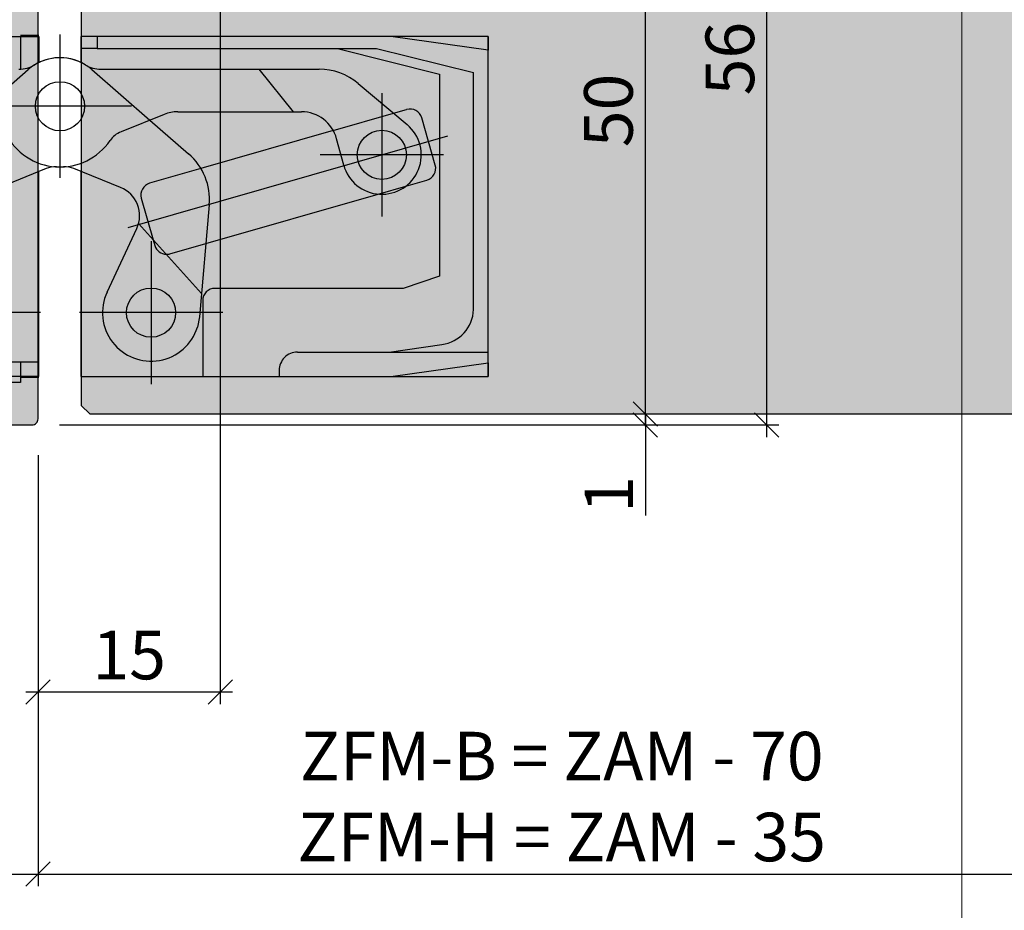
# Model space of a CAD drawing. Units: millimetres. Extents: x -41716 to -41015, y 21968 to 22268.
# Drawn here: x -41579 to -41498, y 22043 to 22117 of the extents above; entities that cross this region are included whole.
import ezdxf

# ---------------------------------------------------------------- set-up
doc = ezdxf.new("R2010")
doc.units = ezdxf.units.MM
doc.header["$LTSCALE"] = 0.2
for name, color, linetype in [('Band', 250, 'Continuous'), ('Türkontur', 4, 'Continuous'), ('Türschraffur', 254, 'Continuous'), ('Zarge-Schraffur', 250, 'Continuous')]:
    doc.layers.add(name, color=color, linetype=linetype)
doc.layers.add('Bem_1_1', color=7, linetype='Continuous', lineweight=18)
doc.layers.add('küffner', color=1, linetype='Continuous', lineweight=18, plot=False)
doc.styles.add('Bemtext', font='arial.ttf')
doc.dimstyles.new('BEM_1_1$0', dxfattribs={"dimtxt": 4, "dimasz": 2, "dimexe": 1, "dimexo": 3, "dimgap": 1, "dimtad": 1, "dimdec": 0, "dimrnd": 0.1, "dimzin": 9, "dimdsep": 46, "dimtxsty": 'Bemtext', "dimblk": 'OBLIQUE', "dimcen": 0, "dimdle": 1, "dimclrd": 151, "dimclre": 249, "dimclrt": 151, "dimadec": 0, "dimazin": 2, "dimtfac": 1, "dimtdec": 0, "dimtix": 1, "dimtmove": 0, "dimatfit": 0, "dimldrblk": 'OBLIQUE', "dimfxl": 1, "dimtolj": 1, "dimtzin": 12, "dimarcsym": 0})

# ---------------------------------------------------------------- blocks, each defined once
blk = doc.blocks.new('_Oblique')
at = {"color": 0, "linetype": 'ByBlock', "lineweight": -2}
blk.add_line((-0.5, -0.5), (0.5, 0.5), dxfattribs=at)
blk = doc.blocks.new('*D26')
at = {"layer": 'Bem_1_1', "color": 151, "lineweight": -2, "transparency": 16777216}
for p, q in [((-41527.33265829971, 22084.06207135323), (-41527.33265829971, 22086.06207135323)), ((-41527.33265829971, 22084.06207135323), (-41527.33265829971, 22083.1572486338)), ((-41527.33265829971, 22083.1572486338), (-41527.33265829971, 22075.68385163516))]:
    blk.add_line(p, q, dxfattribs=at)
at = {"layer": 'Bem_1_1', "color": 249, "lineweight": -2, "transparency": 16777216}
for p, q in [((-41569.642949571, 22084.06207135323), (-41526.33265829972, 22084.06207135323)), ((-41575.56888020189, 22083.1572486338), (-41526.33265829972, 22083.1572486338))]:
    blk.add_line(p, q, dxfattribs=at)
at = {"layer": 'Defpoints', "color": 0, "lineweight": 70, "transparency": 16777216}
for p in [(-41572.642949571, 22084.06207135323), (-41578.56888020189, 22083.1572486338), (-41527.33265829971, 22083.1572486338)]:
    blk.add_point(p, dxfattribs=at)
at = {"layer": 'Bem_1_1', "color": 151, "lineweight": -2, "transparency": 16777216, "xscale": 2, "yscale": 2, "zscale": 2}
for p, rotation in [((-41527.33265829971, 22084.06207135323), 270), ((-41527.33265829971, 22083.1572486338), 90)]:
    blk.add_blockref('_Oblique', p, dxfattribs=dict(at, rotation=rotation))
at = {"layer": 'Bem_1_1', "color": 151, "transparency": 16777216, "insert": (-41530.34084383858, 22077.42055013449), "char_height": 4, "attachment_point": 5, "rotation": 90, "style": 'Bemtext'}
blk.add_mtext('\\A1;1', dxfattribs=at)
blk = doc.blocks.new('*D27')
at = {"layer": 'Bem_1_1', "color": 249, "lineweight": -2, "transparency": 16777216}
for p, q in [((-41562.33265829968, 22141.79874571233), (-41562.33265829968, 22060.15724863379)), ((-41577.33267132087, 22080.65364016929), (-41577.33267132087, 22060.15724863379))]:
    blk.add_line(p, q, dxfattribs=at)
at = {"layer": 'Bem_1_1', "color": 151, "lineweight": -2, "transparency": 16777216}
blk.add_line((-41578.33267132087, 22061.1572486338), (-41561.33265829969, 22061.1572486338), dxfattribs=at)
at = {"layer": 'Defpoints', "color": 0, "lineweight": 70, "transparency": 16777216}
for p in [(-41562.33265829968, 22144.79874571233), (-41577.33267132087, 22083.6536401693), (-41562.33265829968, 22061.1572486338)]:
    blk.add_point(p, dxfattribs=at)
at = {"layer": 'Bem_1_1', "color": 151, "lineweight": -2, "transparency": 16777216, "xscale": 2, "yscale": 2, "zscale": 2, "rotation": 180}
blk.add_blockref('_Oblique', (-41577.33267132087, 22061.1572486338), dxfattribs=at)
at = {"layer": 'Bem_1_1', "color": 151, "lineweight": -2, "transparency": 16777216, "xscale": 2, "yscale": 2, "zscale": 2}
blk.add_blockref('_Oblique', (-41562.33265829968, 22061.1572486338), dxfattribs=at)
at = {"layer": 'Bem_1_1', "color": 151, "transparency": 16777216, "insert": (-41569.83266481028, 22064.19954058468), "char_height": 4, "attachment_point": 5, "style": 'Bemtext'}
blk.add_mtext('\\A1;15', dxfattribs=at)
blk = doc.blocks.new('*D41')
at = {"layer": 'Bem_1_1', "color": 151, "lineweight": -2, "transparency": 16777216}
blk.add_line((-41527.33265829972, 22083.06207135322), (-41527.33265829972, 22135.06207135323), dxfattribs=at)
at = {"layer": 'Bem_1_1', "color": 249, "lineweight": -2, "transparency": 16777216}
for p, q in [((-41546.1440712343, 22134.06207135323), (-41526.33265829972, 22134.06207135323)), ((-41569.642949571, 22084.06207135323), (-41526.33265829972, 22084.06207135323))]:
    blk.add_line(p, q, dxfattribs=at)
at = {"layer": 'Defpoints', "color": 0, "lineweight": 70, "transparency": 16777216}
for p in [(-41549.1440712343, 22134.06207135323), (-41527.33265829972, 22134.06207135323), (-41572.642949571, 22084.06207135323)]:
    blk.add_point(p, dxfattribs=at)
at = {"layer": 'Bem_1_1', "color": 151, "lineweight": -2, "transparency": 16777216, "xscale": 2, "yscale": 2, "zscale": 2}
for p, rotation in [((-41527.33265829972, 22134.06207135323), 90), ((-41527.33265829972, 22084.06207135323), 270)]:
    blk.add_blockref('_Oblique', p, dxfattribs=dict(at, rotation=rotation))
at = {"layer": 'Bem_1_1', "color": 151, "transparency": 16777216, "insert": (-41530.37495025059, 22109.06207135324), "char_height": 4, "attachment_point": 5, "rotation": 90, "style": 'Bemtext'}
blk.add_mtext('\\A1;50', dxfattribs=at)
blk = doc.blocks.new('*D42')
at = {"layer": 'Bem_1_1', "color": 249, "lineweight": -2, "transparency": 16777216}
for p, q in [((-41016.28141933775, 22107.84132971074), (-41016.28141933775, 22033.1572486338)), ((-41612.33265829968, 22080.65724863379), (-41612.33265829968, 22033.1572486338))]:
    blk.add_line(p, q, dxfattribs=at)
at = {"layer": 'Bem_1_1', "color": 151, "lineweight": -2, "transparency": 16777216}
blk.add_line((-41613.33265829968, 22034.1572486338), (-41015.28141933775, 22034.1572486338), dxfattribs=at)
at = {"layer": 'Defpoints', "color": 0, "lineweight": 70, "transparency": 16777216}
for p in [(-41016.28141933775, 22110.84132971075), (-41612.33265829968, 22083.6572486338), (-41016.28141933775, 22034.1572486338)]:
    blk.add_point(p, dxfattribs=at)
at = {"layer": 'Bem_1_1', "color": 151, "lineweight": -2, "transparency": 16777216, "xscale": 2, "yscale": 2, "zscale": 2, "rotation": 180}
blk.add_blockref('_Oblique', (-41612.33265829968, 22034.1572486338), dxfattribs=at)
at = {"layer": 'Bem_1_1', "color": 151, "lineweight": -2, "transparency": 16777216, "xscale": 2, "yscale": 2, "zscale": 2}
blk.add_blockref('_Oblique', (-41016.28141933775, 22034.1572486338), dxfattribs=at)
at = {"layer": 'Bem_1_1', "color": 151, "transparency": 16777216, "insert": (-41546.55443581074, 22037.1572486338), "char_height": 4, "attachment_point": 5, "style": 'Bemtext'}
blk.add_mtext('\\A1;ZAM', dxfattribs=at)
blk = doc.blocks.new('*D43')
at = {"layer": 'Bem_1_1', "color": 151, "lineweight": -2, "transparency": 16777216}
blk.add_line((-41517.33265829967, 22082.1572486338), (-41517.33265829967, 22140.15988099435), dxfattribs=at)
at = {"layer": 'Bem_1_1', "color": 249, "lineweight": -2, "transparency": 16777216}
for p, q in [((-41559.78141933778, 22139.15988099434), (-41516.33265829968, 22139.15988099434)), ((-41574.8326582997, 22083.1572486338), (-41516.33265829968, 22083.1572486338))]:
    blk.add_line(p, q, dxfattribs=at)
at = {"layer": 'Defpoints', "color": 0, "lineweight": 70, "transparency": 16777216}
for p in [(-41562.78141933778, 22139.15988099434), (-41517.33265829967, 22139.15988099434), (-41577.8326582997, 22083.1572486338)]:
    blk.add_point(p, dxfattribs=at)
at = {"layer": 'Bem_1_1', "color": 151, "lineweight": -2, "transparency": 16777216, "xscale": 2, "yscale": 2, "zscale": 2}
for p, rotation in [((-41517.33265829967, 22139.15988099434), 90), ((-41517.33265829967, 22083.1572486338), 270)]:
    blk.add_blockref('_Oblique', p, dxfattribs=dict(at, rotation=rotation))
at = {"layer": 'Bem_1_1', "color": 151, "transparency": 16777216, "insert": (-41520.37495025055, 22113.33618647989), "char_height": 4, "attachment_point": 5, "rotation": 90, "style": 'Bemtext'}
blk.add_mtext('\\A1;56', dxfattribs=at)
blk = doc.blocks.new('*D58')
at = {"layer": 'Bem_1_1', "color": 249, "lineweight": -2, "transparency": 16777216}
for p, q in [((-41055.28141933774, 22088.65988099434), (-41055.28141933774, 22045.1572486338)), ((-41577.33265829969, 22080.65724863379), (-41577.33265829969, 22045.1572486338))]:
    blk.add_line(p, q, dxfattribs=at)
at = {"layer": 'Bem_1_1', "color": 151, "lineweight": -2, "transparency": 16777216}
blk.add_line((-41578.33265829968, 22046.1572486338), (-41054.28141933773, 22046.1572486338), dxfattribs=at)
at = {"layer": 'Defpoints', "color": 0, "lineweight": 70, "transparency": 16777216}
for p in [(-41055.28141933774, 22091.65988099433), (-41577.33265829969, 22083.6572486338), (-41055.28141933774, 22046.1572486338)]:
    blk.add_point(p, dxfattribs=at)
at = {"layer": 'Bem_1_1', "color": 151, "lineweight": -2, "transparency": 16777216, "xscale": 2, "yscale": 2, "zscale": 2, "rotation": 180}
blk.add_blockref('_Oblique', (-41577.33265829969, 22046.1572486338), dxfattribs=at)
at = {"layer": 'Bem_1_1', "color": 151, "lineweight": -2, "transparency": 16777216, "xscale": 2, "yscale": 2, "zscale": 2}
blk.add_blockref('_Oblique', (-41055.28141933774, 22046.1572486338), dxfattribs=at)
at = {"layer": 'Bem_1_1', "color": 151, "transparency": 16777216, "insert": (-41535.44043661177, 22052.54242371338), "char_height": 4, "attachment_point": 5, "style": 'Bemtext'}
blk.add_mtext('\\A1;  ZFM-B = ZAM - 70\\P  ZFM-H = ZAM - 35', dxfattribs=at)
blk = doc.blocks.new('*D62')
at = {"layer": 'Bem_1_1', "color": 249, "lineweight": -2, "transparency": 16777216}
for p, q in [((-41612.33265829968, 22080.65724863379), (-41612.33265829968, 22045.1572486338)), ((-41577.33267132087, 22080.65364016929), (-41577.33267132087, 22045.1572486338))]:
    blk.add_line(p, q, dxfattribs=at)
at = {"layer": 'Bem_1_1', "color": 151, "lineweight": -2, "transparency": 16777216}
blk.add_line((-41613.33265829968, 22046.1572486338), (-41576.33267132087, 22046.1572486338), dxfattribs=at)
at = {"layer": 'Defpoints', "color": 0, "lineweight": 70, "transparency": 16777216}
for p in [(-41612.33265829968, 22083.6572486338), (-41577.33267132087, 22083.6536401693), (-41577.33267132087, 22046.1572486338)]:
    blk.add_point(p, dxfattribs=at)
at = {"layer": 'Bem_1_1', "color": 151, "lineweight": -2, "transparency": 16777216, "xscale": 2, "yscale": 2, "zscale": 2, "rotation": 180}
blk.add_blockref('_Oblique', (-41612.33265829968, 22046.1572486338), dxfattribs=at)
at = {"layer": 'Bem_1_1', "color": 151, "lineweight": -2, "transparency": 16777216, "xscale": 2, "yscale": 2, "zscale": 2}
blk.add_blockref('_Oblique', (-41577.33267132087, 22046.1572486338), dxfattribs=at)
at = {"layer": 'Bem_1_1', "color": 151, "transparency": 16777216, "insert": (-41594.78141933777, 22049.20090484117), "char_height": 4, "attachment_point": 5, "style": 'Bemtext'}
blk.add_mtext('\\A1;35', dxfattribs=at)

msp = doc.modelspace()

# ---------------------------------------------------------------- hatches: boundary and pattern name
at = {"layer": 'Türschraffur'}
msp.add_hatch(color=256, dxfattribs=at).paths.add_polyline_path([(-41573.08141933777, 22084.06207135322), (-41059.48141933773, 22084.06207135322), (-41058.78141933774, 22084.76207135322), (-41058.78141933774, 22133.36207135322), (-41059.48141933773, 22134.06207135322), (-41573.08141933777, 22134.06207135322), (-41573.78141933777, 22133.36207135322), (-41573.78141933777, 22084.76207135322)])
at = {"layer": 'Zarge-Schraffur'}
h = msp.add_hatch(color=256, dxfattribs=at)
h.dxf.hatch_style = 1
edge = h.paths.add_edge_path()
edge.add_line((-41568.33265829969, 22151.3572486338), (-41568.33265829969, 22151.9572486338))
edge.add_arc((-41568.13265829969, 22151.9572486338), 0.1999999999970896, 90, 180, ccw=False)
edge.add_line((-41568.13265829969, 22152.15724863379), (-41565.03265829968, 22152.15724863379))
edge.add_arc((-41565.03265829968, 22151.9572486338), 0.1999999999970896, 0, 90, ccw=False)
edge.add_line((-41564.83265829969, 22151.9572486338), (-41564.83265829969, 22143.8572486338))
edge.add_arc((-41565.03265829969, 22143.8572486338), 0.2000000000043656, -89.99999999791561, 1.042224084812915e-09, ccw=False)
edge.add_line((-41565.03265829968, 22143.65724863379), (-41566.58265829968, 22143.65724863379))
edge.add_arc((-41566.58265829968, 22142.9072486338), 0.75, 90, 270)
edge.add_line((-41566.58265829968, 22142.15724863379), (-41565.03265829968, 22142.15724863379))
edge.add_arc((-41565.03265829968, 22141.9572486338), 0.1999999999970896, 0, 90, ccw=False)
edge.add_line((-41564.83265829969, 22141.9572486338), (-41564.83265829969, 22140.8572486338))
edge.add_arc((-41565.03265829969, 22140.85724863379), 0.2000000000043656, -89.99999999791561, 1.042224084812915e-09, ccw=False)
edge.add_line((-41565.03265829968, 22140.65724863379), (-41566.58265829968, 22140.65724863379))
edge.add_arc((-41566.58265829968, 22139.90724863379), 0.75, 90, 270)
edge.add_line((-41566.58265829968, 22139.1572486338), (-41562.83265829968, 22139.1572486338))
edge.add_arc((-41562.83265829968, 22139.65724863379), 0.5, 270, 360)
edge.add_line((-41562.33265829968, 22139.65724863379), (-41562.33265829968, 22154.6572486338))
edge.add_arc((-41562.83265829968, 22154.6572486338), 0.5, 0, 90)
edge.add_line((-41562.83265829968, 22155.15724863379), (-41611.83265829969, 22155.15724863379))
edge.add_arc((-41611.83265829969, 22154.6572486338), 0.5, 90, 180)
edge.add_line((-41612.33265829968, 22154.6572486338), (-41612.33265829968, 22122.18833754705))
edge.add_arc((-41611.33265829969, 22122.18833754705), 1, 180, 240.0000000000418)
edge.add_line((-41611.83265829969, 22121.32231214326), (-41609.98249381888, 22120.25411918222))
edge.add_arc((-41609.73249381887, 22120.68713188411), 0.5000000000026944, 239.9999999992155, 373.4114229968578)
edge.add_arc((-41609.05158305999, 22120.84949117221), 0.2000000000002085, 119.7940928504525, 193.4114229972727, ccw=False)
edge.add_arc((-41608.08265829968, 22119.15724863379), 2.149999999998196, 62.366318741888676, 119.794092851427, ccw=False)
edge.add_arc((-41607.17821532753, 22120.88481423605), 0.2000000000046593, -11.251011403980328, 62.36631874138237, ccw=False)
edge.add_arc((-41606.49166804201, 22120.74823889146), 0.4999999999991802, 168.7489885958987, 281.2510114037737)
edge.add_arc((-41606.35509269742, 22120.06169160595), 0.2000000000048131, 27.633681257210924, 101.25101140295823, ccw=False)
edge.add_arc((-41608.08265829968, 22119.1572486338), 2.150000000001638, -27.6336812584139, 27.633681257980413, ccw=False)
edge.add_arc((-41606.35509269742, 22118.25280566164), 0.199999999993303, 258.7489885945908, 332.36631874085555, ccw=False)
edge.add_arc((-41606.49166804201, 22117.56625837612), 0.5000000000020384, 78.74898859638894, 191.2510114039386)
edge.add_arc((-41607.17821532753, 22117.42968303152), 0.1999999999983868, -62.36631874041552, 11.251011404386986, ccw=False)
edge.add_arc((-41608.08265829968, 22119.1572486338), 2.150000000009923, 240.20590714871759, 297.63368125819306, ccw=False)
edge.add_arc((-41609.05158306, 22117.46500609537), 0.1999999999953726, 166.5885770032576, 240.2059071485118, ccw=False)
edge.add_arc((-41609.73249381888, 22117.62736538348), 0.500000000001787, 346.588577002119, 479.9999999998539)
edge.add_line((-41609.98249381888, 22118.06037808537), (-41611.83265829969, 22116.99218512432))
edge.add_arc((-41611.3326582997, 22116.12615972054), 0.9999999999949624, 120.0000000001666, 180.0000000002084)
edge.add_line((-41612.33265829968, 22116.12615972053), (-41612.33265829968, 22083.6572486338))
edge.add_arc((-41611.83265829969, 22083.6572486338), 0.5, 180, 270)
edge.add_line((-41611.83265829969, 22083.15724863379), (-41577.83265829968, 22083.15724863379))
edge.add_arc((-41577.83265829968, 22083.6572486338), 0.5, 270, 360)
edge.add_line((-41577.33265829969, 22083.6572486338), (-41577.33265829969, 22138.9572486338))
edge.add_arc((-41577.13265829969, 22138.95724863379), 0.1999999999970896, 89.99999999791561, 179.9999999989578, ccw=False)
edge.add_line((-41577.13265829968, 22139.1572486338), (-41576.08265829969, 22139.1572486338))
edge.add_arc((-41576.08265829969, 22139.90724863379), 0.75, 270, 450)
edge.add_line((-41576.08265829969, 22140.65724863379), (-41577.13265829968, 22140.65724863379))
edge.add_arc((-41577.13265829969, 22140.8572486338), 0.2000000000043656, 180, 270.0000000020844, ccw=False)
edge.add_line((-41577.33265829969, 22140.8572486338), (-41577.33265829969, 22141.9572486338))
edge.add_arc((-41577.13265829969, 22141.95724863379), 0.1999999999970896, 89.99999999791561, 179.9999999989578, ccw=False)
edge.add_line((-41577.13265829968, 22142.15724863379), (-41576.08265829969, 22142.15724863379))
edge.add_arc((-41576.08265829969, 22142.9072486338), 0.75, 270, 450)
edge.add_line((-41576.08265829969, 22143.65724863379), (-41577.13265829968, 22143.65724863379))
edge.add_arc((-41577.13265829969, 22143.8572486338), 0.2000000000043656, 180, 270.0000000020844, ccw=False)
edge.add_line((-41577.33265829969, 22143.8572486338), (-41577.33265829969, 22151.9572486338))
edge.add_arc((-41577.13265829969, 22151.9572486338), 0.1999999999970896, 89.99999999791561, 179.9999999989578, ccw=False)
edge.add_line((-41577.13265829968, 22152.15724863379), (-41574.53265829968, 22152.15724863379))
edge.add_arc((-41574.53265829968, 22151.9572486338), 0.1999999999970896, 0, 90, ccw=False)
edge.add_line((-41574.33265829968, 22151.9572486338), (-41574.33265829968, 22151.3572486338))
edge.add_arc((-41574.13265829968, 22151.3572486338), 0.2000000000043656, 179.9999999989578, 269.9999999979156)
edge.add_line((-41574.13265829969, 22151.15724863379), (-41568.53265829968, 22151.15724863379))
edge.add_arc((-41568.53265829969, 22151.3572486338), 0.2000000000007276, 270.0000000020844, 360.0000000010422)
edge = h.paths.add_edge_path(flags=16)
edge.add_line((-41590.37537314398, 22152.39866999004), (-41590.55821585647, 22152.21582727756))
edge.add_arc((-41590.6996372127, 22152.3572486338), 0.2000000000015772, 270, 315, ccw=False)
edge.add_line((-41590.6996372127, 22152.15724863379), (-41591.9682663628, 22152.15724863379))
edge.add_arc((-41591.9682663628, 22152.3572486338), 0.2000000000043656, 225, 270, ccw=False)
edge.add_line((-41592.10968771904, 22152.21582727756), (-41592.29253043152, 22152.39866999004))
edge.add_arc((-41592.43395178775, 22152.2572486338), 0.1999999999938599, 45.00000000073695, 135.0000000007369)
edge.add_line((-41592.57537314399, 22152.39866999004), (-41592.75821585646, 22152.21582727756))
edge.add_arc((-41592.8996372127, 22152.3572486338), 0.1999999999990048, 269.9999999979156, 314.99999999778913, ccw=False)
edge.add_line((-41592.89963721271, 22152.1572486338), (-41602.83524527581, 22152.15724863379))
edge.add_arc((-41602.83524527581, 22151.6572486338), 0.4999999999963621, 90, 200.7835595956704)
edge.add_arc((-41607.18265829968, 22150.00724863381), 4.150000000006327, 3.5094049814828736, 20.783559595641577, ccw=False)
edge.add_arc((-41604.03856529314, 22150.20006763219), 1.000000000016621, -105.0000000004635, 3.509404981167677, ccw=False)
edge.add_line((-41604.29738433825, 22149.23414180589), (-41605.06366711804, 22149.4394666579))
edge.add_arc((-41604.9342575955, 22149.92242957105), 0.5000000000013499, 121.5885770029073, 254.9999999998312, ccw=False)
edge.add_arc((-41605.30092885687, 22150.51871153966), 0.1999999999976156, 301.588577001596, 375.2059071492674)
edge.add_arc((-41607.18265829967, 22150.0072486338), 2.149999999994501, 15.20590714871361, 72.63368125820212)
edge.add_arc((-41606.60062270618, 22151.8683597449), 0.2000000000058317, 72.6336812571875, 146.2510114028154)
edge.add_arc((-41607.18265829968, 22152.2572486338), 0.5000000000004551, 213.7489885962613, 326.25101140420196, ccw=False)
edge.add_arc((-41607.76469389318, 22151.8683597449), 0.2000000000094656, 33.74898859602654, 107.3663187408231)
edge.add_arc((-41607.18265829968, 22150.0072486338), 2.149999999995514, 107.3663187417979, 162.6336812582021)
edge.add_arc((-41609.04376941079, 22150.5892842273), 0.1999999999978016, 162.63368125756, 236.2510114039696)
edge.add_arc((-41609.43265829969, 22150.0072486338), 0.5000000000024764, -56.251011403855216, 56.25101140385527, ccw=False)
edge.add_arc((-41609.04376941079, 22149.4252130403), 0.1999999999963487, 123.7489885960304, 197.3663187424399)
edge.add_arc((-41607.18265829967, 22150.0072486338), 2.150000000010488, 197.3663187417747, 254.7940928511756)
edge.add_arc((-41607.69412120554, 22148.12551919099), 0.1999999999924169, 254.7940928537498, 328.41142299895)
edge.add_arc((-41607.09783923694, 22147.75884792961), 0.500000000000112, 15.00000000006088, 148.4114229968744, ccw=False)
edge.add_line((-41606.61487632379, 22147.88825745216), (-41606.40955147178, 22147.12197467237))
edge.add_arc((-41607.37547729807, 22146.86315562726), 1.000000000002699, -93.50940498121878, 15.000000000168825, ccw=False)
edge.add_arc((-41607.18265829974, 22150.00724863382), 4.149999999995706, 249.2164404050045, 266.4905950191627, ccw=False)
edge.add_arc((-41608.83265829967, 22145.65983560993), 0.5000000000078257, 69.21644040423575, 180)
edge.add_line((-41609.33265829968, 22145.65983560993), (-41609.33265829968, 22124.5553964643))
edge.add_arc((-41608.83265829967, 22124.5553964643), 0.500000000007276, 180, 277.909841410479)
edge.add_arc((-41608.08265829968, 22119.1572486338), 4.949999999999309, -97.90984141144611, 97.90984141145202, ccw=False)
edge.add_arc((-41608.83265829967, 22113.75910080329), 0.5000000000001604, 82.09015858952094, 180)
edge.add_line((-41609.33265829968, 22113.75910080329), (-41609.33265829968, 22092.65466165766))
edge.add_arc((-41608.83265829968, 22092.65466165766), 0.5, 180, 290.7835595960601)
edge.add_arc((-41607.1826582997, 22088.30724863379), 4.150000000005037, 93.50940498143268, 110.78355959559471, ccw=False)
edge.add_arc((-41607.37547729807, 22091.45134164034), 1.000000000009358, -15.000000000463615, 93.50940498119331, ccw=False)
edge.add_line((-41606.40955147178, 22091.19252259522), (-41606.61487632379, 22090.42623981543))
edge.add_arc((-41607.09783923694, 22090.55564933799), 0.5000000000058054, 211.5885770027705, 344.99999999953644, ccw=False)
edge.add_arc((-41607.69412120554, 22090.18897807661), 0.2000000000007145, 31.58857700105006, 105.2059071462502)
edge.add_arc((-41607.18265829967, 22088.30724863379), 2.150000000006941, 105.2059071488244, 162.6336812582253)
edge.add_arc((-41609.04376941079, 22088.88928422729), 0.1999999999978016, 162.63368125756, 236.2510114039696)
edge.add_arc((-41609.43265829969, 22088.3072486338), 0.5000000000024764, -56.251011403855216, 56.25101140385527, ccw=False)
edge.add_arc((-41609.04376941079, 22087.7252130403), 0.1999999999963487, 123.7489885960304, 197.3663187424399)
edge.add_arc((-41607.18265829967, 22088.30724863379), 2.150000000001372, 197.3663187416475, 252.633681258046)
edge.add_arc((-41607.76469389318, 22086.44613752269), 0.20000000000366, 252.6336812591769, 326.2510114039735)
edge.add_arc((-41607.18265829968, 22086.05724863379), 0.4999999999944053, 33.74898859579798, 146.2510114037388, ccw=False)
edge.add_arc((-41606.60062270618, 22086.44613752269), 0.2000000000034158, 213.7489885971845, 287.3663187428125)
edge.add_arc((-41607.18265829968, 22088.30724863379), 2.150000000001158, 287.366318741954, 344.7940928514308)
edge.add_arc((-41605.30092885687, 22087.79578572794), 0.1999999999952795, 344.7940928507326, 418.4114229984039)
edge.add_arc((-41604.9342575955, 22088.39206769654), 0.500000000000112, 105.00000000027671, 238.41142299687442, ccw=False)
edge.add_line((-41605.06366711804, 22088.87503060968), (-41604.29738433825, 22089.0803554617))
edge.add_arc((-41604.03856529314, 22088.1144296354), 1.00000000001161, -3.509404981167677, 105.00000000046359, ccw=False)
edge.add_arc((-41607.18265829968, 22088.30724863378), 4.150000000005642, 339.21644040440526, 356.49059501856726, ccw=False)
edge.add_arc((-41602.83524527581, 22086.65724863379), 0.4999999999984414, 159.2164404047194, 270)
edge.add_line((-41602.83524527581, 22086.15724863379), (-41580.83265829969, 22086.15724863379))
edge.add_arc((-41580.83265829969, 22086.65724863379), 0.5, 270, 360)
edge.add_line((-41580.33265829969, 22086.65724863379), (-41580.33265829969, 22151.6572486338))
edge.add_arc((-41580.83265829969, 22151.6572486338), 0.5, 0, 90)
edge.add_line((-41580.83265829969, 22152.1572486338), (-41589.7682663628, 22152.15724863379))
edge.add_arc((-41589.7682663628, 22152.3572486338), 0.2000000000043656, 225, 270, ccw=False)
edge.add_line((-41589.90968771903, 22152.21582727756), (-41590.09253043151, 22152.39866999004))
edge.add_arc((-41590.23395178775, 22152.2572486338), 0.1999999999990048, 44.99999999926305, 134.999999999263)

# ---------------------------------------------------------------- linework, layer by layer
msp.add_lwpolyline([(-41611.83265829969, 22083.15724863379), (-41577.83265829968, 22083.15724863379, 0.4142135623730951), (-41577.33265829969, 22083.6572486338), (-41577.33265829969, 22138.9572486338, -0.4142135623729287)], format="xyb")
at = {"layer": 'Band', "linetype": 'Continuous'}
for p, q in [((-41580.05641620784, 22115.15724863379), (-41577.28141933783, 22115.15724863379)), ((-41578.78141933783, 22115.25724863379), (-41577.28141933783, 22115.25724863379)), ((-41578.78141933783, 22115.15725168555), (-41578.78141933783, 22112.46081113789)), ((-41577.28141933783, 22115.15724863379), (-41577.28141933783, 22113.00412259858)), ((-41575.53141933783, 22115.30724911392), (-41575.53141933783, 22103.50724815366)), ((-41540.28141933783, 22115.15724863379), (-41573.78141933783, 22115.15724863379)), ((-41573.78141933783, 22112.99292573199), (-41573.78141933783, 22115.15724863379)), ((-41572.48143154486, 22115.15724863379), (-41573.78141933783, 22115.15724863379)), ((-41573.78141933783, 22114.15724863379), (-41573.78141933783, 22115.15724863379)), ((-41572.48143154486, 22115.15724863379), (-41572.48143154486, 22114.15724863379)), ((-41548.28141933783, 22115.15724863379), (-41572.48143154486, 22115.15724863379)), ((-41540.28141933783, 22114.03224863379), (-41548.28141933783, 22115.15724863379)), ((-41540.28141933783, 22111.15724863379), (-41540.28141933783, 22115.15724863379)), ((-41540.28141933783, 22115.15724863379), (-41540.28141933783, 22114.03224863379)), ((-41572.48143154486, 22114.15724863379), (-41573.78141933783, 22114.15724863379)), ((-41573.78141933783, 22112.99292573199), (-41573.78141933783, 22114.15724863379)), ((-41572.48143154486, 22114.15724863379), (-41549.48141628607, 22114.15724863379)), ((-41552.68141933783, 22114.15724863379), (-41544.28141933783, 22112.05724863379)), ((-41549.48141628607, 22114.15724863379), (-41541.48141628607, 22112.18225015967)), ((-41540.28141933783, 22096.15724863379), (-41540.28141933783, 22114.03224863379)), ((-41586.12321851022, 22105.49999048399), (-41578.15565577283, 22112.42608725569)), ((-41572.90718290283, 22112.42608725569), (-41568.12481483775, 22108.26883803051)), ((-41572.14800333782, 22112.45724863379), (-41554.19703133783, 22112.45724863379)), ((-41556.29717522163, 22108.95724863379), (-41559.13141933782, 22112.45724863379)), ((-41544.28141933783, 22112.05724863379), (-41544.28141933783, 22095.40724863379)), ((-41541.48141628607, 22092.65417101222), (-41541.48141628607, 22112.18225015967)), ((-41550.98309983703, 22111.28747524819), (-41546.94334333782, 22107.89771863379)), ((-41549.03141933782, 22110.48224900655), (-41549.03141933782, 22100.33224826103)), ((-41569.63141885769, 22109.40724863379), (-41581.43141981796, 22109.40724863379)), ((-41548.05862900595, 22108.833553992), (-41546.98661628184, 22109.14121948132)), ((-41566.96161610192, 22108.73880072909), (-41570.50446060742, 22107.30739892889)), ((-41568.12481483775, 22108.26883803051), (-41564.93962016543, 22105.49999048399)), ((-41565.83779633782, 22108.95724863379), (-41555.64926833783, 22108.95724863379)), ((-41553.03025658993, 22107.40670690429), (-41548.05862900595, 22108.833553992)), ((-41544.63231737171, 22104.56303461803), (-41545.74955724587, 22108.45588383991)), ((-41569.91855297665, 22099.41268341365), (-41543.60634786891, 22106.96423320176)), ((-41553.03025658993, 22107.40670690429), (-41563.92168247054, 22104.28088964725)), ((-41552.17067775462, 22104.56608445709), (-41552.75148941703, 22106.73370219749)), ((-41543.95641896507, 22105.40724863379), (-41554.10641971059, 22105.40724863379)), ((-41576.68007202253, 22104.27302276119), (-41580.52400023323, 22102.71997427199)), ((-41570.53883844243, 22102.71997427199), (-41574.38276665312, 22104.27302276119)), ((-41563.92168247054, 22104.28088964725), (-41568.1472956495, 22103.068147189)), ((-41577.28141933783, 22088.35724863379), (-41577.28141933783, 22104.0300625683)), ((-41573.78141933783, 22087.15724863379), (-41573.78141933783, 22104.0300625683)), ((-41573.78141933783, 22087.15724863379), (-41573.78141933783, 22104.0300625683)), ((-41549.33905582583, 22102.17184108699), (-41547.05481958141, 22102.82741228131)), ((-41547.05481958141, 22102.82741228131), (-41545.31765301318, 22103.32597558212)), ((-41568.83263129099, 22101.831088153), (-41567.85024371372, 22098.40811086312)), ((-41563.51786512997, 22098.10255141864), (-41549.33905582583, 22102.17184108699)), ((-41563.23894133253, 22101.29066369489), (-41564.04664004853, 22092.05862894009)), ((-41571.65665033782, 22094.09772163379), (-41569.20958633782, 22099.34546963379)), ((-41569.06109650963, 22099.75289922889), (-41563.87717913053, 22093.9955752964)), ((-41568.03141933782, 22098.30724846427), (-41568.03141933782, 22086.50724880332)), ((-41567.85024371372, 22098.40811086312), (-41567.71539141705, 22097.938238931)), ((-41566.47833238106, 22097.25290328953), (-41563.51786512997, 22098.10255141864)), ((-41540.28141933783, 22089.15724863379), (-41540.28141933783, 22096.15724863379)), ((-41544.28141933783, 22095.40724863379), (-41547.28141933783, 22094.40724863379)), ((-41547.28141933783, 22094.40724863379), (-41562.78141933783, 22094.40724863379)), ((-41563.78141933783, 22093.40724863379), (-41563.78141933783, 22087.15724863379)), ((-41577.13141950735, 22092.40724863379), (-41588.93141916831, 22092.40724863379)), ((-41562.13141950735, 22092.40724863379), (-41573.93141916831, 22092.40724863379)), ((-41564.04664004853, 22092.05862894009), (-41564.21655168523, 22091.2044254713)), ((-41548.4314284931, 22089.15724863379), (-41544.0816697826, 22089.78221308887)), ((-41555.98143154485, 22089.15724863379), (-41548.4314284931, 22089.15724863379)), ((-41548.4314284931, 22089.15724863379), (-41540.28141933783, 22089.15724863379)), ((-41540.28141933783, 22088.28224863379), (-41540.28141933783, 22089.15724863379)), ((-41588.78141933783, 22088.35724863379), (-41577.28141933783, 22088.35724863379)), ((-41578.78141933783, 22088.35724863379), (-41578.78141933783, 22087.15724863379)), ((-41577.28141933783, 22087.15724863379), (-41577.28141933783, 22088.35724863379)), ((-41548.28141933783, 22087.15724863379), (-41540.28141933783, 22088.28224863379)), ((-41540.28141933783, 22087.15724863379), (-41540.28141933783, 22088.28224863379)), ((-41540.28141933783, 22088.28224863379), (-41540.28141933783, 22087.15724863379)), ((-41557.48143154486, 22087.65724837152), (-41557.48143154486, 22087.15724863379)), ((-41577.28141933783, 22087.15724863379), (-41590.28141933783, 22087.15724863379)), ((-41578.78141933783, 22086.65724863379), (-41581.28141933783, 22086.65724863379)), ((-41578.78141933783, 22087.15724863379), (-41578.78141933783, 22086.65724863379)), ((-41577.28141933783, 22087.05724863379), (-41578.78141933783, 22087.05724863379)), ((-41573.78141933783, 22087.15724863379), (-41563.78141933783, 22087.15724863379)), ((-41573.78141933783, 22087.15724863379), (-41540.28141933783, 22087.15724863379)), ((-41563.78141933783, 22087.15724863379), (-41557.48143154486, 22087.15724863379)), ((-41557.48143154486, 22087.15724863379), (-41548.28141933783, 22087.15724863379))]:
    msp.add_line(p, q, dxfattribs=at)
for centre, radius in [((-41575.53141933783, 22109.40724863379), 2.025000000000148), ((-41549.03141933782, 22105.40724863379), 2.025000000000148), ((-41568.03141933782, 22092.40724863379), 2.024999999999864)]:
    msp.add_circle(centre, radius, dxfattribs=at)
for centre, radius, start, end in [((-41575.53141933783, 22109.40724863379), 4.000000436500147, 58.63263509191996, 131.0000006201904), ((-41575.53141933783, 22109.40724863379), 4.000000436500253, 63.69130442427813, 121.36736490808), ((-41578.91483533783, 22114.95724863379), 2.5, 270, 301.3677385060014), ((-41575.53141933783, 22109.40724863379), 4.000000436481978, 48.99999937980956, 63.69130442427813), ((-41572.14800333782, 22114.95724863379), 2.499999999999964, 238.6322614939987, 270), ((-41554.19703133783, 22107.45724863379), 5.00000000000054, 50.00008987794181, 90), ((-41546.71075458459, 22108.1800221426), 0.9999999999999696, 16.01337227054953, 106.0133722673142), ((-41565.83779633782, 22105.95724863379), 3.000000486899707, 90.00014509482912, 111.9999959107597), ((-41555.64926833783, 22105.95724863379), 3.000000000000043, 14.9999269842387, 90), ((-41549.03141933782, 22105.40724863379), 3.250000338900126, 195.0000411935189, 50.02264049930161), ((-41569.75524733783, 22105.45303063379), 1.999999855599571, 111.9997859598438, 145.6054671560644), ((-41575.53141933783, 22109.40724863379), 5.000000356199816, 214.3945328435281, 273.2712296874644), ((-41575.53141933783, 22109.40724863379), 5.000000356199773, 266.7287703125357, 325.605467156472), ((-41568.21991533782, 22101.7264426338), 5.000000532506367, 354.9999979437424, 48.99993233994149), ((-41575.93085833783, 22102.41865463379), 2.000000574300298, 86.72877031253562, 112.0000087357681), ((-41575.13198033782, 22102.41865463379), 2.000000574314583, 67.9999912642319, 93.27122968746438), ((-41545.59351471041, 22104.28717292074), 0.9999999998757731, 286.013372266856, 16.01337226963311), ((-41571.47535533783, 22100.40201463379), 2.499999299677184, 335.0000090625933, 68.00017986993926), ((-41567.87143395225, 22102.10694985026), 1.00000000000009, 106.0133722659971, 196.0133722671139), ((-41566.75419407832, 22098.21410062826), 0.9999999999997772, 196.0133722671139, 268.7875502618928), ((-41566.75419407832, 22098.21410062826), 1.000000000000217, 268.7875502618928, 286.013372266856), ((-41568.03141933782, 22092.40724863379), 3.999999845886231, 154.9999997129209, 342.4999998375181), ((-41562.78141933783, 22093.40724863379), 1, 90, 180), ((-41544.48141628606, 22092.75724710791), 3.001770257948459, 277.6528277460925, 358.0321656951952), ((-41555.98143154485, 22087.65724863379), 1.5, 90, 180.0000100178748)]:
    msp.add_arc(centre, radius, start, end, dxfattribs=at)
at = {"layer": 'küffner'}
msp.add_lwpolyline([(-41661.28141933777, 22031.15728303858), (-41501.28141933777, 22031.15728303858), (-41501.28141933777, 22206.1572486338), (-41661.28141933777, 22206.1572486338)], close=True, dxfattribs=at)
at = {"layer": 'Türkontur'}
msp.add_lwpolyline([(-41573.08141933777, 22084.06207135322), (-41059.48141933773, 22084.06207135322), (-41058.78141933774, 22084.76207135322), (-41058.78141933774, 22133.36207135322), (-41059.48141933773, 22134.06207135322), (-41573.08141933777, 22134.06207135322), (-41573.78141933777, 22133.36207135322), (-41573.78141933777, 22084.76207135322)], close=True, dxfattribs=at)

# ---------------------------------------------------------------- dimensions: what is measured, and where the dimension line sits
at = {"layer": 'Bem_1_1'}
dim = msp.add_linear_dim(base=(-41562.33265829968, 22061.1572486338), p1=(-41577.33267132087, 22083.6536401693), p2=(-41562.33265829968, 22144.79874571233), dimstyle='BEM_1_1$0', dxfattribs=at)
dim.commit()
dim.dimension.update_dxf_attribs({"geometry": '*D27', "text_midpoint": (-41569.83266481028, 22064.19954058468)})
for base, p1, p2, picture, middle in [((-41517.33265829967, 22139.15988099434), (-41577.83265829968, 22083.15724863379), (-41562.78141933777, 22139.15988099433), '*D43', (-41517.33265829967, 22113.33618647989)), ((-41527.33265829971, 22083.1572486338), (-41572.64294957099, 22084.06207135322), (-41578.56888020187, 22083.15724863379), '*D26', (-41527.3326582997, 22077.42055013449))]:
    dim = msp.add_linear_dim(base=base, p1=p1, p2=p2, angle=90, dimstyle='BEM_1_1$0', dxfattribs=at)
    dim.commit()
    dim.dimension.update_dxf_attribs({"geometry": picture, "text_midpoint": middle, "dimtype": 128})
dim = msp.add_linear_dim(base=(-41527.33265829972, 22134.06207135323), p1=(-41572.64294957099, 22084.06207135322), p2=(-41549.14407123428, 22134.06207135322), angle=90, dimstyle='BEM_1_1$0', dxfattribs=at)
dim.commit()
dim.dimension.update_dxf_attribs({"geometry": '*D41', "text_midpoint": (-41530.37495025059, 22109.06207135324)})
for base, p1, p2, text, picture, middle in [((-41016.28141933775, 22034.1572486338), (-41612.33265829968, 22083.6572486338), (-41016.28141933775, 22110.84132971075), 'ZAM', '*D42', (-41546.55443581074, 22034.1572486338)), ((-41055.28141933774, 22046.1572486338), (-41577.33265829969, 22083.6572486338), (-41055.28141933774, 22091.65988099433), '  ZFM-B = ZAM - 70\\P  ZFM-H = ZAM - 35', '*D58', (-41535.44043661177, 22046.1572486338))]:
    dim = msp.add_linear_dim(base=base, p1=p1, p2=p2, text=text, dimstyle='BEM_1_1$0', dxfattribs=at)
    dim.commit()
    dim.dimension.update_dxf_attribs({"geometry": picture, "text_midpoint": middle, "dimtype": 128})
dim = msp.add_linear_dim(base=(-41577.33267132087, 22046.1572486338), p1=(-41612.33265829968, 22083.6572486338), p2=(-41577.33267132087, 22083.6536401693), dimstyle='BEM_1_1$0', dxfattribs=at)
dim.commit()
dim.dimension.update_dxf_attribs({"geometry": '*D62', "text_midpoint": (-41594.78141933777, 22046.1572486338), "dimtype": 128})

doc.saveas('drawing.dxf')
